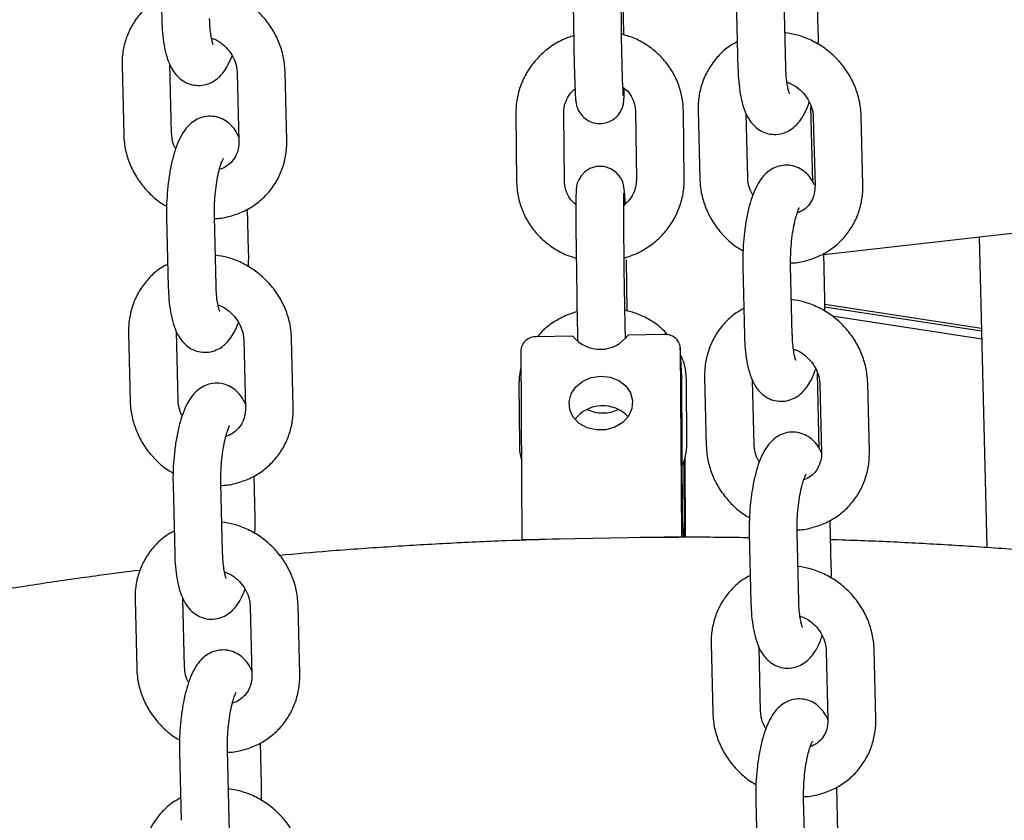
# Model space of a CAD drawing. Units: millimetres. Extents: x 0 to 4200, y 0 to 5940.
# Drawn here: x 3471 to 3502, y 1652 to 1677 of the extents above; entities that cross this region are included whole.
import ezdxf

# ---------------------------------------------------------------- set-up
doc = ezdxf.new("R2010")
doc.units = ezdxf.units.MM
doc.header["$LTSCALE"] = 200

msp = doc.modelspace()

# ---------------------------------------------------------------- linework, layer by layer
at = {"color": 7, "linetype": 'Continuous', "lineweight": 25}
for p, q in [((3475.792, 1679.298), (3475.844, 1677.149)), ((3488.72, 1678.967), (3488.746, 1676.825)), ((3490.246, 1676.843), (3490.22, 1678.985)), ((3490.317, 1676.674), (3490.301, 1677.958)), ((3496.412, 1676.742), (3496.377, 1678.19)), ((3493.842, 1677.765), (3493.895, 1675.616)), ((3495.394, 1675.652), (3495.342, 1677.801)), ((3474.6, 1675.704), (3474.653, 1673.555)), ((3476.152, 1673.592), (3476.1, 1675.74)), ((3478.208, 1675.483), (3478.261, 1673.334)), ((3479.76, 1673.37), (3479.708, 1675.519)), ((3486.937, 1674.208), (3486.962, 1672.066)), ((3488.462, 1672.084), (3488.437, 1674.226)), ((3490.685, 1674.276), (3490.711, 1672.135)), ((3492.211, 1672.153), (3492.185, 1674.294)), ((3492.647, 1674.314), (3492.7, 1672.165)), ((3494.199, 1672.201), (3494.15, 1674.212)), ((3496.24, 1672.077), (3496.182, 1674.436)), ((3496.255, 1674.092), (3496.308, 1671.944)), ((3497.807, 1671.98), (3497.755, 1674.129)), ((3496.581, 1669.802), (3519.598, 1672.373)), ((3478.565, 1669.919), (3478.533, 1671.224)), ((3475.995, 1670.942), (3476.047, 1668.793)), ((3477.547, 1668.829), (3477.495, 1670.978)), ((3488.82, 1670.639), (3488.845, 1668.498)), ((3490.345, 1668.515), (3490.32, 1670.657)), ((3501.455, 1670.346), (3501.692, 1660.619)), ((3490.42, 1668.033), (3490.401, 1669.631)), ((3496.616, 1668.386), (3496.58, 1669.834)), ((3494.045, 1669.408), (3494.098, 1667.26)), ((3495.597, 1667.296), (3495.545, 1669.445)), ((3496.617, 1668.247), (3501.525, 1667.492)), ((3496.617, 1668.161), (3501.527, 1667.406)), ((3501.533, 1667.147), (3496.844, 1667.868)), ((3474.803, 1667.348), (3474.856, 1665.199)), ((3476.355, 1665.235), (3476.303, 1667.384)), ((3478.411, 1667.126), (3478.464, 1664.978)), ((3479.963, 1665.014), (3479.911, 1667.163)), ((3488.721, 1667.241), (3487.587, 1667.221)), ((3491.586, 1667.294), (3490.452, 1667.273)), ((3492.134, 1665.964), (3492.088, 1666.895)), ((3492.088, 1666.88), (3492.123, 1660.955)), ((3487.09, 1666.788), (3487.125, 1660.864)), ((3492.134, 1665.964), (3492.134, 1665.948)), ((3492.16, 1661.505), (3492.134, 1665.948)), ((3492.85, 1665.957), (3492.903, 1663.809)), ((3496.443, 1663.72), (3496.385, 1666.08)), ((3487.035, 1665.756), (3487.046, 1663.852)), ((3492.294, 1663.929), (3492.283, 1665.834)), ((3494.402, 1663.845), (3494.353, 1665.855)), ((3496.458, 1665.736), (3496.511, 1663.587)), ((3498.01, 1663.624), (3497.958, 1665.773)), ((3492.251, 1660.941), (3492.236, 1663.441)), ((3492.196, 1663.305), (3492.21, 1660.941)), ((3478.768, 1661.563), (3478.737, 1662.868)), ((3476.198, 1662.585), (3476.25, 1660.437)), ((3477.75, 1660.473), (3477.698, 1662.622)), ((3492.188, 1660.941), (3492.16, 1661.505)), ((3496.819, 1660.03), (3496.784, 1661.477)), ((3492.123, 1660.955), (3487.125, 1660.864)), ((3492.123, 1660.955), (3492.128, 1660.963)), ((3494.249, 1661.052), (3494.301, 1658.903)), ((3495.8, 1658.94), (3495.748, 1661.088)), ((3475.007, 1658.991), (3475.059, 1656.842)), ((3476.558, 1656.879), (3476.506, 1659.028)), ((3480.166, 1656.658), (3480.114, 1658.806)), ((3478.615, 1658.77), (3478.667, 1656.621)), ((3493.054, 1657.601), (3493.106, 1655.452)), ((3494.605, 1655.489), (3494.557, 1657.499)), ((3496.662, 1657.38), (3496.714, 1655.231)), ((3498.213, 1655.267), (3498.161, 1657.416)), ((3478.971, 1653.207), (3478.94, 1654.511)), ((3476.401, 1654.229), (3476.454, 1652.08)), ((3477.953, 1652.117), (3477.901, 1654.266)), ((3497.022, 1651.673), (3496.987, 1653.121)), ((3494.452, 1652.696), (3494.504, 1650.547)), ((3496.004, 1650.583), (3495.951, 1652.732))]:
    msp.add_line(p, q, dxfattribs=at)
at = {"color": 7, "linetype": 'Continuous', "lineweight": 25, "flags": 128}
for points in [[(3490.36, 1671.379), (3490.356, 1671.469), (3490.346, 1671.678), (3490.334, 1671.838), (3490.324, 1671.917), (3490.312, 1671.979), (3490.283, 1672.073), (3490.218, 1672.204), (3490.082, 1672.366), (3489.913, 1672.481), (3489.7, 1672.55), (3489.468, 1672.551), (3489.254, 1672.485), (3489.094, 1672.382), (3488.981, 1672.262), (3488.906, 1672.14), (3488.862, 1672.03), (3488.841, 1671.948), (3488.833, 1671.898), (3488.827, 1671.851), (3488.823, 1671.779), (3488.817, 1671.593), (3488.816, 1671.376), (3488.816, 1671.091), (3488.818, 1670.765), (3488.82, 1670.639), (3488.82, 1670.639)], [(3489.594, 1665.988), (3489.889, 1665.956), (3490.158, 1665.851), (3490.378, 1665.683), (3490.528, 1665.468), (3490.596, 1665.223), (3490.575, 1664.971), (3490.467, 1664.734), (3490.283, 1664.533), (3490.037, 1664.387), (3489.753, 1664.307), (3489.455, 1664.302), (3489.17, 1664.371), (3488.923, 1664.509), (3488.736, 1664.702), (3488.626, 1664.935), (3488.602, 1665.186), (3488.667, 1665.434), (3488.814, 1665.655), (3489.032, 1665.83), (3489.3, 1665.945), (3489.594, 1665.988)]]:
    msp.add_lwpolyline(points, dxfattribs=at)
at = {"color": 7, "linetype": 'Continuous', "lineweight": 25}
for centre, radius, start, end in [((3487.561, 1666.748), 0.473, 86.8599, 175.1367), ((3489.575, 1667.916), 1.088, 218.3346, 323.7563), ((3491.631, 1666.836), 0.46, 5.4303, 95.5763), ((3489.657, 1663.97), 1.093, 43.0791, 142.5734), ((3489.668, 1665.982), 1.146, 244.3673, 295.1458)]:
    msp.add_arc(centre, radius, start, end, dxfattribs=at)
for points, knots in [([(3479.708, 1675.519), (3479.703, 1675.61), (3479.689, 1675.848), (3479.602, 1676.23), (3479.433, 1676.648), (3479.195, 1677.037), (3478.894, 1677.383), (3478.539, 1677.677), (3478.141, 1677.907), (3477.731, 1678.067), (3477.451, 1678.111), (3477.321, 1678.131)], [0, 0, 0, 0, 0.072044, 0.188619, 0.305605, 0.423119, 0.541077, 0.659378, 0.777901, 0.896493, 1, 1, 1, 1]), ([(3475.827, 1677.85), (3475.746, 1677.807), (3475.538, 1677.694), (3475.254, 1677.439), (3474.983, 1677.104), (3474.779, 1676.723), (3474.647, 1676.311), (3474.599, 1675.965), (3474.6, 1675.762), (3474.6, 1675.704)], [0, 0, 0, 0, 0.10601, 0.272288, 0.437904, 0.603163, 0.768396, 0.933985, 1, 1, 1, 1]), ([(3475.844, 1677.149), (3475.846, 1677.078), (3475.854, 1676.868), (3475.885, 1676.535), (3475.949, 1676.163), (3476.042, 1675.847), (3476.165, 1675.589), (3476.317, 1675.386), (3476.503, 1675.228), (3476.729, 1675.12), (3476.984, 1675.078), (3477.236, 1675.112), (3477.458, 1675.208), (3477.64, 1675.345), (3477.792, 1675.517), (3477.93, 1675.735), (3478.005, 1675.918), (3478.046, 1676.019)], [0, 0, 0, 0, 0.044249, 0.129967, 0.218428, 0.313524, 0.390287, 0.451426, 0.509128, 0.565596, 0.621965, 0.680556, 0.734912, 0.788947, 0.847033, 0.915298, 1, 1, 1, 1]), ([(3477.459, 1676.366), (3477.459, 1676.366), (3477.459, 1676.365), (3477.433, 1676.432), (3477.402, 1676.565), (3477.369, 1676.769), (3477.35, 1676.987), (3477.345, 1677.135), (3477.344, 1677.186)], [0, 0, 0, 0, 0.091514, 0.254581, 0.441124, 0.651419, 0.880437, 1, 1, 1, 1]), ([(3488.746, 1676.825), (3488.747, 1676.764), (3488.749, 1676.584), (3488.754, 1676.274), (3488.762, 1675.908), (3488.77, 1675.559), (3488.78, 1675.244), (3488.79, 1674.977), (3488.8, 1674.764), (3488.809, 1674.642), (3488.818, 1674.56), (3488.833, 1674.478), (3488.864, 1674.372), (3488.933, 1674.231), (3489.056, 1674.084), (3489.235, 1673.962), (3489.447, 1673.894), (3489.678, 1673.893), (3489.887, 1673.957), (3490.051, 1674.064), (3490.166, 1674.186), (3490.241, 1674.308), (3490.285, 1674.42), (3490.306, 1674.506), (3490.315, 1674.565), (3490.321, 1674.62), (3490.326, 1674.703), (3490.329, 1674.817), (3490.33, 1674.954), (3490.33, 1675.003)], [0, 0, 0, 0, 0.03106, 0.090424, 0.149847, 0.209302, 0.268868, 0.328703, 0.389207, 0.45199, 0.482242, 0.498307, 0.516569, 0.541026, 0.575426, 0.608698, 0.644972, 0.68251, 0.718934, 0.749717, 0.776594, 0.800022, 0.819965, 0.836096, 0.848674, 0.864608, 0.895095, 0.962645, 1, 1, 1, 1]), ([(3490.305, 1674.767), (3490.305, 1674.768), (3490.304, 1674.771), (3490.3, 1674.829), (3490.293, 1674.949), (3490.285, 1675.148), (3490.275, 1675.414), (3490.266, 1675.731), (3490.258, 1676.08), (3490.251, 1676.436), (3490.248, 1676.691), (3490.246, 1676.822), (3490.246, 1676.843)], [0, 0, 0, 0, 0.036857, 0.114436, 0.217072, 0.336663, 0.463102, 0.591992, 0.721808, 0.851986, 0.975444, 1, 1, 1, 1]), ([(3492.185, 1674.294), (3492.181, 1674.386), (3492.17, 1674.625), (3492.085, 1675.003), (3491.916, 1675.411), (3491.676, 1675.785), (3491.373, 1676.112), (3491.015, 1676.383), (3490.637, 1676.586), (3490.37, 1676.661), (3490.248, 1676.696)], [0, 0, 0, 0, 0.083943, 0.217476, 0.351003, 0.484565, 0.618316, 0.752371, 0.886797, 1, 1, 1, 1]), ([(3497.755, 1674.129), (3497.75, 1674.22), (3497.736, 1674.458), (3497.649, 1674.84), (3497.48, 1675.258), (3497.242, 1675.647), (3496.941, 1675.993), (3496.586, 1676.287), (3496.188, 1676.516), (3495.778, 1676.677), (3495.498, 1676.72), (3495.368, 1676.741)], [0, 0, 0, 0, 0.0720445, 0.1886188, 0.305605, 0.4231192, 0.5410769, 0.6593783, 0.7779007, 0.8964932, 1, 1, 1, 1]), ([(3496.41, 1676.374), (3496.411, 1676.416), (3496.417, 1676.541), (3496.414, 1676.662), (3496.412, 1676.742)], [0, 0, 0, 0, 0.335468, 1, 1, 1, 1]), ([(3477.403, 1676.571), (3477.437, 1676.56), (3477.562, 1676.521), (3477.757, 1676.385), (3477.963, 1676.177), (3478.113, 1675.929), (3478.193, 1675.691), (3478.204, 1675.543), (3478.208, 1675.483)], [0, 0, 0, 0, 0.07658, 0.274584, 0.470838, 0.666452, 0.862332, 1, 1, 1, 1]), ([(3488.748, 1676.651), (3488.629, 1676.61), (3488.366, 1676.519), (3487.998, 1676.293), (3487.651, 1675.999), (3487.364, 1675.649), (3487.143, 1675.257), (3486.997, 1674.835), (3486.94, 1674.48), (3486.937, 1674.27), (3486.937, 1674.208)], [0, 0, 0, 0, 0.1142426, 0.2528733, 0.3913737, 0.5296219, 0.6675143, 0.8049865, 0.942032, 1, 1, 1, 1]), ([(3493.874, 1676.46), (3493.793, 1676.416), (3493.585, 1676.304), (3493.301, 1676.049), (3493.03, 1675.714), (3492.826, 1675.333), (3492.694, 1674.921), (3492.646, 1674.575), (3492.647, 1674.372), (3492.647, 1674.314)], [0, 0, 0, 0, 0.10601, 0.2722878, 0.4379042, 0.6031627, 0.7683961, 0.9339854, 1, 1, 1, 1]), ([(3493.895, 1675.616), (3493.897, 1675.544), (3493.904, 1675.334), (3493.935, 1675.001), (3493.999, 1674.63), (3494.092, 1674.313), (3494.216, 1674.056), (3494.367, 1673.853), (3494.553, 1673.694), (3494.78, 1673.586), (3495.034, 1673.545), (3495.286, 1673.578), (3495.508, 1673.674), (3495.69, 1673.811), (3495.843, 1673.983), (3495.98, 1674.207), (3496.073, 1674.404), (3496.117, 1674.548), (3496.125, 1674.576)], [0, 0, 0, 0, 0.043261, 0.127063, 0.213548, 0.306518, 0.381566, 0.44134, 0.497752, 0.552959, 0.608068, 0.665349, 0.718491, 0.771319, 0.828107, 0.894847, 0.979769, 1, 1, 1, 1]), ([(3495.509, 1674.833), (3495.509, 1674.832), (3495.51, 1674.831), (3495.484, 1674.899), (3495.452, 1675.031), (3495.42, 1675.236), (3495.401, 1675.453), (3495.396, 1675.601), (3495.394, 1675.652)], [0, 0, 0, 0, 0.091514, 0.254581, 0.441124, 0.651419, 0.880437, 1, 1, 1, 1]), ([(3495.43, 1675.188), (3495.471, 1675.175), (3495.602, 1675.134), (3495.804, 1674.995), (3496.01, 1674.787), (3496.16, 1674.539), (3496.24, 1674.3), (3496.251, 1674.153), (3496.255, 1674.092)], [0, 0, 0, 0, 0.089965, 0.2851, 0.478508, 0.671287, 0.864328, 1, 1, 1, 1]), ([(3488.437, 1674.226), (3488.437, 1674.261), (3488.44, 1674.388), (3488.497, 1674.603), (3488.618, 1674.829), (3488.741, 1674.94), (3488.79, 1674.984)], [0, 0, 0, 0, 0.129005, 0.4576904, 0.783279, 1, 1, 1, 1]), ([(3490.29, 1675.038), (3490.339, 1674.999), (3490.462, 1674.903), (3490.593, 1674.697), (3490.673, 1674.476), (3490.682, 1674.332), (3490.685, 1674.276)], [0, 0, 0, 0, 0.198979, 0.499709, 0.806905, 1, 1, 1, 1]), ([(3478.257, 1673.473), (3478.231, 1673.53), (3478.175, 1673.656), (3478.04, 1673.831), (3477.855, 1673.99), (3477.628, 1674.098), (3477.373, 1674.139), (3477.121, 1674.106), (3476.899, 1674.01), (3476.718, 1673.873), (3476.565, 1673.701), (3476.426, 1673.478), (3476.304, 1673.198), (3476.195, 1672.848), (3476.108, 1672.457), (3476.045, 1672.036), (3476.005, 1671.609), (3475.991, 1671.241), (3475.994, 1671.022), (3475.995, 1670.942)], [0, 0, 0, 0, 0.0447275, 0.0982204, 0.1487055, 0.1981114, 0.2474305, 0.2986934, 0.3462514, 0.3935289, 0.4443501, 0.5040774, 0.5800765, 0.65604, 0.7348639, 0.8101002, 0.8837963, 0.9570728, 1, 1, 1, 1]), ([(3476.282, 1673.108), (3476.274, 1673.121), (3476.215, 1673.215), (3476.17, 1673.385), (3476.157, 1673.531), (3476.152, 1673.592)], [0, 0, 0, 0, 0.086983, 0.623164, 1, 1, 1, 1]), ([(3474.653, 1673.555), (3474.658, 1673.464), (3474.671, 1673.226), (3474.758, 1672.844), (3474.927, 1672.426), (3475.165, 1672.037), (3475.468, 1671.694), (3475.75, 1671.447), (3475.941, 1671.341), (3475.998, 1671.31)], [0, 0, 0, 0, 0.101449, 0.265601, 0.430334, 0.59581, 0.761911, 0.928496, 1, 1, 1, 1]), ([(3477.496, 1670.926), (3477.512, 1670.926), (3477.678, 1670.922), (3477.986, 1670.989), (3478.401, 1671.13), (3478.779, 1671.351), (3479.107, 1671.633), (3479.377, 1671.97), (3479.581, 1672.351), (3479.713, 1672.763), (3479.761, 1673.109), (3479.76, 1673.312), (3479.76, 1673.37)], [0, 0, 0, 0, 0.013069, 0.1323574, 0.2510311, 0.3690227, 0.4863814, 0.6032733, 0.7199126, 0.8365342, 0.953407, 1, 1, 1, 1]), ([(3478.261, 1673.334), (3478.26, 1673.297), (3478.259, 1673.172), (3478.212, 1672.971), (3478.094, 1672.752), (3477.913, 1672.583), (3477.759, 1672.483), (3477.659, 1672.466), (3477.652, 1672.465)], [0, 0, 0, 0, 0.08875, 0.302046, 0.52089, 0.748983, 0.981644, 1, 1, 1, 1]), ([(3477.495, 1670.978), (3477.494, 1671.035), (3477.491, 1671.201), (3477.502, 1671.491), (3477.532, 1671.833), (3477.579, 1672.154), (3477.637, 1672.423), (3477.696, 1672.626), (3477.744, 1672.749), (3477.776, 1672.805), (3477.772, 1672.799), (3477.771, 1672.797)], [0, 0, 0, 0, 0.074327, 0.215976, 0.358667, 0.500739, 0.639964, 0.760436, 0.869573, 0.965657, 1, 1, 1, 1]), ([(3496.293, 1671.968), (3496.272, 1672.016), (3496.219, 1672.132), (3496.09, 1672.298), (3495.905, 1672.457), (3495.678, 1672.564), (3495.424, 1672.606), (3495.172, 1672.572), (3494.95, 1672.476), (3494.768, 1672.339), (3494.615, 1672.167), (3494.477, 1671.945), (3494.354, 1671.664), (3494.245, 1671.315), (3494.159, 1670.923), (3494.095, 1670.503), (3494.056, 1670.075), (3494.041, 1669.707), (3494.044, 1669.489), (3494.045, 1669.408)], [0, 0, 0, 0, 0.03739, 0.091293, 0.142166, 0.191952, 0.24165, 0.293306, 0.34123, 0.38887, 0.440082, 0.500268, 0.576851, 0.653398, 0.732827, 0.808641, 0.882904, 0.956743, 1, 1, 1, 1]), ([(3486.962, 1672.066), (3486.967, 1671.974), (3486.977, 1671.736), (3487.063, 1671.358), (3487.232, 1670.949), (3487.472, 1670.576), (3487.775, 1670.248), (3488.132, 1669.978), (3488.488, 1669.785), (3488.732, 1669.715), (3488.831, 1669.687)], [0, 0, 0, 0, 0.08579, 0.222262, 0.358728, 0.49523, 0.631924, 0.76893, 0.906315, 1, 1, 1, 1]), ([(3488.816, 1671.359), (3488.782, 1671.386), (3488.674, 1671.472), (3488.555, 1671.664), (3488.475, 1671.885), (3488.466, 1672.029), (3488.462, 1672.084)], [0, 0, 0, 0, 0.1476898, 0.4676759, 0.7945412, 1, 1, 1, 1]), ([(3490.711, 1672.135), (3490.71, 1672.099), (3490.707, 1671.972), (3490.651, 1671.757), (3490.519, 1671.516), (3490.38, 1671.393), (3490.316, 1671.336)], [0, 0, 0, 0, 0.121172, 0.4299, 0.73572, 1, 1, 1, 1]), ([(3490.356, 1669.693), (3490.49, 1669.739), (3490.768, 1669.834), (3491.15, 1670.067), (3491.497, 1670.362), (3491.784, 1670.712), (3492.005, 1671.104), (3492.15, 1671.526), (3492.208, 1671.881), (3492.21, 1672.09), (3492.211, 1672.153)], [0, 0, 0, 0, 0.1265997, 0.2632964, 0.3998645, 0.5361841, 0.6721528, 0.8077071, 0.9428407, 1, 1, 1, 1]), ([(3492.7, 1672.165), (3492.705, 1672.074), (3492.718, 1671.836), (3492.805, 1671.454), (3492.974, 1671.036), (3493.213, 1670.647), (3493.515, 1670.303), (3493.799, 1670.054), (3493.993, 1669.948), (3494.054, 1669.914)], [0, 0, 0, 0, 0.101081, 0.264638, 0.428774, 0.59365, 0.759149, 0.92513, 1, 1, 1, 1]), ([(3494.362, 1671.665), (3494.342, 1671.695), (3494.27, 1671.806), (3494.216, 1671.994), (3494.204, 1672.141), (3494.199, 1672.201)], [0, 0, 0, 0, 0.183068, 0.662821, 1, 1, 1, 1]), ([(3495.544, 1669.536), (3495.56, 1669.535), (3495.725, 1669.532), (3496.033, 1669.599), (3496.448, 1669.74), (3496.826, 1669.961), (3497.154, 1670.243), (3497.424, 1670.58), (3497.628, 1670.96), (3497.76, 1671.373), (3497.808, 1671.719), (3497.807, 1671.922), (3497.807, 1671.98)], [0, 0, 0, 0, 0.012698, 0.132031, 0.25075, 0.368785, 0.486188, 0.603124, 0.719807, 0.836473, 0.953389, 1, 1, 1, 1]), ([(3496.308, 1671.944), (3496.307, 1671.907), (3496.306, 1671.782), (3496.259, 1671.58), (3496.14, 1671.364), (3495.973, 1671.192), (3495.821, 1671.125), (3495.75, 1671.093)], [0, 0, 0, 0, 0.0931771, 0.3171113, 0.5468708, 0.7863398, 1, 1, 1, 1]), ([(3490.32, 1670.657), (3490.319, 1670.716), (3490.317, 1670.887), (3490.315, 1671.148), (3490.315, 1671.408), (3490.317, 1671.595), (3490.319, 1671.686), (3490.322, 1671.724), (3490.321, 1671.716), (3490.321, 1671.716)], [0, 0, 0, 0, 0.108627, 0.315674, 0.522031, 0.725917, 0.890361, 0.991858, 1, 1, 1, 1]), ([(3495.545, 1669.445), (3495.544, 1669.502), (3495.542, 1669.668), (3495.552, 1669.958), (3495.582, 1670.299), (3495.63, 1670.621), (3495.687, 1670.89), (3495.747, 1671.092), (3495.794, 1671.215), (3495.827, 1671.272), (3495.822, 1671.265), (3495.821, 1671.264)], [0, 0, 0, 0, 0.074327, 0.215976, 0.358667, 0.500739, 0.639964, 0.760436, 0.869573, 0.965657, 1, 1, 1, 1]), ([(3478.557, 1669.413), (3478.561, 1669.502), (3478.57, 1669.673), (3478.567, 1669.839), (3478.565, 1669.919)], [0, 0, 0, 0, 0.515233, 1, 1, 1, 1]), ([(3479.911, 1667.163), (3479.906, 1667.254), (3479.892, 1667.492), (3479.805, 1667.874), (3479.637, 1668.292), (3479.398, 1668.68), (3479.097, 1669.027), (3478.742, 1669.321), (3478.344, 1669.55), (3477.934, 1669.71), (3477.654, 1669.754), (3477.524, 1669.775)], [0, 0, 0, 0, 0.072044, 0.188619, 0.305605, 0.423119, 0.541077, 0.659378, 0.777901, 0.896493, 1, 1, 1, 1]), ([(3476.03, 1669.494), (3475.949, 1669.45), (3475.741, 1669.338), (3475.457, 1669.083), (3475.186, 1668.748), (3474.982, 1668.367), (3474.851, 1667.955), (3474.803, 1667.609), (3474.803, 1667.406), (3474.803, 1667.348)], [0, 0, 0, 0, 0.10601, 0.272288, 0.437904, 0.603163, 0.768396, 0.933985, 1, 1, 1, 1]), ([(3476.047, 1668.793), (3476.05, 1668.722), (3476.057, 1668.512), (3476.088, 1668.179), (3476.152, 1667.807), (3476.245, 1667.491), (3476.368, 1667.233), (3476.52, 1667.03), (3476.706, 1666.871), (3476.932, 1666.763), (3477.187, 1666.722), (3477.439, 1666.755), (3477.661, 1666.852), (3477.843, 1666.988), (3477.995, 1667.161), (3478.133, 1667.379), (3478.208, 1667.562), (3478.249, 1667.663)], [0, 0, 0, 0, 0.044249, 0.129967, 0.218428, 0.313524, 0.390287, 0.451426, 0.509128, 0.565596, 0.621965, 0.680556, 0.734912, 0.788947, 0.847033, 0.915298, 1, 1, 1, 1]), ([(3477.662, 1668.01), (3477.662, 1668.01), (3477.663, 1668.008), (3477.637, 1668.076), (3477.605, 1668.208), (3477.572, 1668.413), (3477.553, 1668.63), (3477.548, 1668.779), (3477.547, 1668.829)], [0, 0, 0, 0, 0.0915139, 0.2545814, 0.4411242, 0.6514187, 0.8804366, 1, 1, 1, 1]), ([(3488.845, 1668.498), (3488.846, 1668.436), (3488.848, 1668.257), (3488.853, 1667.946), (3488.861, 1667.581), (3488.868, 1667.291), (3488.873, 1667.143), (3488.874, 1667.097)], [0, 0, 0, 0, 0.1315555, 0.3829965, 0.634684, 0.886506, 1, 1, 1, 1]), ([(3490.372, 1667.194), (3490.37, 1667.264), (3490.365, 1667.438), (3490.358, 1667.753), (3490.351, 1668.108), (3490.347, 1668.363), (3490.345, 1668.494), (3490.345, 1668.515)], [0, 0, 0, 0, 0.175755, 0.438005, 0.700987, 0.950392, 1, 1, 1, 1]), ([(3497.958, 1665.773), (3497.953, 1665.864), (3497.939, 1666.102), (3497.852, 1666.483), (3497.684, 1666.902), (3497.445, 1667.29), (3497.144, 1667.636), (3496.789, 1667.93), (3496.391, 1668.16), (3495.981, 1668.32), (3495.701, 1668.364), (3495.571, 1668.385)], [0, 0, 0, 0, 0.0720445, 0.1886188, 0.305605, 0.4231192, 0.5410769, 0.6593783, 0.7779007, 0.8964932, 1, 1, 1, 1]), ([(3496.613, 1668.018), (3496.615, 1668.06), (3496.62, 1668.185), (3496.617, 1668.306), (3496.616, 1668.386)], [0, 0, 0, 0, 0.335468, 1, 1, 1, 1]), ([(3477.606, 1668.215), (3477.641, 1668.204), (3477.765, 1668.164), (3477.96, 1668.028), (3478.167, 1667.821), (3478.316, 1667.573), (3478.396, 1667.334), (3478.407, 1667.187), (3478.411, 1667.126)], [0, 0, 0, 0, 0.07658, 0.274584, 0.470838, 0.666452, 0.862332, 1, 1, 1, 1]), ([(3491.699, 1667.278), (3491.627, 1667.355), (3491.458, 1667.536), (3491.128, 1667.759), (3490.75, 1667.949), (3490.479, 1668.019), (3490.352, 1668.053)], [0, 0, 0, 0, 0.205101, 0.47936, 0.756341, 1, 1, 1, 1]), ([(3494.077, 1668.104), (3493.996, 1668.06), (3493.788, 1667.948), (3493.504, 1667.692), (3493.233, 1667.358), (3493.029, 1666.977), (3492.898, 1666.565), (3492.85, 1666.219), (3492.85, 1666.015), (3492.85, 1665.957)], [0, 0, 0, 0, 0.10601, 0.2722878, 0.4379042, 0.6031627, 0.7683961, 0.9339854, 1, 1, 1, 1]), ([(3488.853, 1668.005), (3488.734, 1667.968), (3488.469, 1667.884), (3488.099, 1667.671), (3487.797, 1667.446), (3487.656, 1667.277), (3487.609, 1667.221)], [0, 0, 0, 0, 0.2450038, 0.5474674, 0.8496254, 1, 1, 1, 1]), ([(3494.098, 1667.26), (3494.1, 1667.188), (3494.107, 1666.978), (3494.138, 1666.645), (3494.202, 1666.274), (3494.296, 1665.957), (3494.419, 1665.699), (3494.57, 1665.496), (3494.756, 1665.338), (3494.983, 1665.23), (3495.237, 1665.188), (3495.489, 1665.222), (3495.711, 1665.318), (3495.893, 1665.455), (3496.046, 1665.627), (3496.183, 1665.851), (3496.276, 1666.048), (3496.32, 1666.192), (3496.329, 1666.219)], [0, 0, 0, 0, 0.043261, 0.127063, 0.213548, 0.306518, 0.381566, 0.44134, 0.497752, 0.552959, 0.608068, 0.665349, 0.718491, 0.771319, 0.828107, 0.894847, 0.979769, 1, 1, 1, 1]), ([(3495.712, 1666.477), (3495.712, 1666.476), (3495.713, 1666.475), (3495.687, 1666.542), (3495.655, 1666.675), (3495.623, 1666.879), (3495.604, 1667.097), (3495.599, 1667.245), (3495.597, 1667.296)], [0, 0, 0, 0, 0.091514, 0.254581, 0.441124, 0.651419, 0.880437, 1, 1, 1, 1]), ([(3495.633, 1666.831), (3495.674, 1666.818), (3495.805, 1666.777), (3496.007, 1666.638), (3496.214, 1666.43), (3496.363, 1666.183), (3496.443, 1665.944), (3496.454, 1665.797), (3496.458, 1665.736)], [0, 0, 0, 0, 0.089965, 0.2851, 0.478508, 0.671287, 0.864328, 1, 1, 1, 1]), ([(3492.283, 1665.834), (3492.279, 1665.922), (3492.268, 1666.145), (3492.209, 1666.426), (3492.125, 1666.603), (3492.099, 1666.657)], [0, 0, 0, 0, 0.312709, 0.790451, 1, 1, 1, 1]), ([(3487.093, 1666.245), (3487.069, 1666.124), (3487.036, 1665.962), (3487.035, 1665.798), (3487.035, 1665.756)], [0, 0, 0, 0, 0.744669, 1, 1, 1, 1]), ([(3478.46, 1665.116), (3478.435, 1665.174), (3478.378, 1665.3), (3478.243, 1665.475), (3478.058, 1665.634), (3477.831, 1665.741), (3477.576, 1665.783), (3477.324, 1665.749), (3477.102, 1665.653), (3476.921, 1665.517), (3476.768, 1665.344), (3476.63, 1665.122), (3476.507, 1664.841), (3476.398, 1664.492), (3476.311, 1664.1), (3476.248, 1663.68), (3476.209, 1663.252), (3476.194, 1662.884), (3476.197, 1662.666), (3476.198, 1662.585)], [0, 0, 0, 0, 0.044727, 0.09822, 0.148705, 0.198111, 0.24743, 0.298693, 0.346251, 0.393529, 0.44435, 0.504077, 0.580076, 0.65604, 0.734864, 0.8101, 0.883796, 0.957073, 1, 1, 1, 1]), ([(3474.856, 1665.199), (3474.861, 1665.108), (3474.874, 1664.87), (3474.961, 1664.488), (3475.13, 1664.07), (3475.369, 1663.68), (3475.671, 1663.337), (3475.953, 1663.09), (3476.144, 1662.985), (3476.201, 1662.953)], [0, 0, 0, 0, 0.101449, 0.265601, 0.430334, 0.59581, 0.761911, 0.928496, 1, 1, 1, 1]), ([(3476.485, 1664.752), (3476.477, 1664.765), (3476.418, 1664.859), (3476.373, 1665.028), (3476.36, 1665.175), (3476.355, 1665.235)], [0, 0, 0, 0, 0.086983, 0.623164, 1, 1, 1, 1]), ([(3477.699, 1662.57), (3477.715, 1662.569), (3477.881, 1662.565), (3478.189, 1662.632), (3478.604, 1662.774), (3478.982, 1662.995), (3479.311, 1663.277), (3479.58, 1663.614), (3479.784, 1663.994), (3479.916, 1664.407), (3479.964, 1664.752), (3479.963, 1664.956), (3479.963, 1665.014)], [0, 0, 0, 0, 0.013069, 0.132357, 0.251031, 0.369023, 0.486381, 0.603273, 0.719913, 0.836534, 0.953407, 1, 1, 1, 1]), ([(3478.464, 1664.978), (3478.463, 1664.941), (3478.462, 1664.816), (3478.415, 1664.615), (3478.298, 1664.396), (3478.116, 1664.227), (3477.962, 1664.127), (3477.862, 1664.11), (3477.855, 1664.108)], [0, 0, 0, 0, 0.08875, 0.302046, 0.52089, 0.748983, 0.981644, 1, 1, 1, 1]), ([(3477.698, 1662.622), (3477.697, 1662.679), (3477.694, 1662.845), (3477.705, 1663.135), (3477.735, 1663.476), (3477.782, 1663.798), (3477.84, 1664.067), (3477.9, 1664.269), (3477.947, 1664.392), (3477.98, 1664.449), (3477.975, 1664.442), (3477.974, 1664.441)], [0, 0, 0, 0, 0.074327, 0.215976, 0.358667, 0.500739, 0.639964, 0.760436, 0.869573, 0.965657, 1, 1, 1, 1]), ([(3496.511, 1663.583), (3496.485, 1663.641), (3496.428, 1663.767), (3496.293, 1663.941), (3496.108, 1664.1), (3495.881, 1664.208), (3495.627, 1664.249), (3495.375, 1664.216), (3495.153, 1664.12), (3494.971, 1663.983), (3494.818, 1663.811), (3494.68, 1663.589), (3494.557, 1663.308), (3494.448, 1662.958), (3494.362, 1662.567), (3494.298, 1662.146), (3494.259, 1661.719), (3494.244, 1661.351), (3494.247, 1661.133), (3494.249, 1661.052)], [0, 0, 0, 0, 0.044608, 0.098107, 0.148599, 0.198011, 0.247336, 0.298605, 0.346169, 0.393453, 0.44428, 0.504015, 0.580024, 0.655997, 0.734831, 0.810076, 0.883782, 0.957067, 1, 1, 1, 1]), ([(3487.046, 1663.852), (3487.048, 1663.763), (3487.052, 1663.607), (3487.092, 1663.456), (3487.11, 1663.391)], [0, 0, 0, 0, 0.568175, 1, 1, 1, 1]), ([(3492.151, 1663.179), (3492.179, 1663.25), (3492.258, 1663.451), (3492.291, 1663.708), (3492.294, 1663.888), (3492.294, 1663.929)], [0, 0, 0, 0, 0.297502, 0.836093, 1, 1, 1, 1]), ([(3492.903, 1663.809), (3492.908, 1663.718), (3492.921, 1663.479), (3493.008, 1663.098), (3493.177, 1662.679), (3493.416, 1662.29), (3493.718, 1661.947), (3494.003, 1661.698), (3494.196, 1661.591), (3494.257, 1661.558)], [0, 0, 0, 0, 0.101081, 0.264638, 0.428774, 0.59365, 0.759149, 0.92513, 1, 1, 1, 1]), ([(3494.565, 1663.308), (3494.545, 1663.339), (3494.473, 1663.45), (3494.419, 1663.638), (3494.407, 1663.784), (3494.402, 1663.845)], [0, 0, 0, 0, 0.183068, 0.662821, 1, 1, 1, 1]), ([(3495.747, 1661.179), (3495.763, 1661.179), (3495.928, 1661.175), (3496.236, 1661.242), (3496.651, 1661.384), (3497.029, 1661.605), (3497.358, 1661.887), (3497.627, 1662.224), (3497.831, 1662.604), (3497.963, 1663.017), (3498.011, 1663.362), (3498.01, 1663.566), (3498.01, 1663.624)], [0, 0, 0, 0, 0.012698, 0.132031, 0.25075, 0.368785, 0.486188, 0.603124, 0.719807, 0.836473, 0.953389, 1, 1, 1, 1]), ([(3496.511, 1663.587), (3496.51, 1663.551), (3496.509, 1663.425), (3496.462, 1663.224), (3496.343, 1663.008), (3496.176, 1662.835), (3496.024, 1662.769), (3495.953, 1662.737)], [0, 0, 0, 0, 0.0931771, 0.3171113, 0.5468708, 0.7863398, 1, 1, 1, 1]), ([(3495.748, 1661.088), (3495.747, 1661.145), (3495.745, 1661.311), (3495.755, 1661.601), (3495.785, 1661.943), (3495.833, 1662.265), (3495.89, 1662.534), (3495.95, 1662.736), (3495.997, 1662.859), (3496.03, 1662.915), (3496.025, 1662.909), (3496.024, 1662.907)], [0, 0, 0, 0, 0.074327, 0.215976, 0.358667, 0.500739, 0.639964, 0.760436, 0.869573, 0.965657, 1, 1, 1, 1]), ([(3478.76, 1661.057), (3478.765, 1661.145), (3478.773, 1661.316), (3478.77, 1661.482), (3478.768, 1661.563)], [0, 0, 0, 0, 0.515233, 1, 1, 1, 1]), ([(3480.114, 1658.806), (3480.109, 1658.897), (3480.096, 1659.136), (3480.009, 1659.517), (3479.84, 1659.936), (3479.601, 1660.324), (3479.3, 1660.67), (3478.945, 1660.964), (3478.547, 1661.194), (3478.137, 1661.354), (3477.857, 1661.398), (3477.727, 1661.418)], [0, 0, 0, 0, 0.072044, 0.188619, 0.305605, 0.423119, 0.541077, 0.659378, 0.777901, 0.896493, 1, 1, 1, 1]), ([(3476.233, 1661.138), (3476.152, 1661.094), (3475.944, 1660.982), (3475.66, 1660.726), (3475.389, 1660.392), (3475.186, 1660.011), (3475.054, 1659.598), (3475.006, 1659.253), (3475.006, 1659.049), (3475.007, 1658.991)], [0, 0, 0, 0, 0.10601, 0.272288, 0.437904, 0.603163, 0.768396, 0.933985, 1, 1, 1, 1]), ([(3494.252, 1660.926), (3494.189, 1660.927), (3493.51, 1660.941), (3492.369, 1660.945), (3491.289, 1660.936), (3490.831, 1660.932)], [0, 0, 0, 0, 0.0556392, 0.5987746, 1, 1, 1, 1]), ([(3488.29, 1660.885), (3487.733, 1660.869), (3486.555, 1660.833), (3484.761, 1660.75), (3482.911, 1660.641), (3481.168, 1660.518), (3480.05, 1660.419), (3479.541, 1660.375)], [0, 0, 0, 0, 0.189281, 0.400379, 0.61152, 0.822739, 1, 1, 1, 1]), ([(3533.538, 1649.906), (3533.388, 1650.119), (3533.062, 1650.579), (3532.486, 1651.242), (3531.814, 1651.918), (3531.053, 1652.58), (3530.202, 1653.228), (3529.263, 1653.857), (3528.24, 1654.463), (3527.143, 1655.041), (3525.981, 1655.588), (3524.763, 1656.103), (3523.493, 1656.587), (3522.174, 1657.042), (3520.808, 1657.469), (3519.397, 1657.869), (3517.942, 1658.243), (3516.445, 1658.592), (3514.907, 1658.916), (3513.33, 1659.216), (3511.716, 1659.492), (3510.067, 1659.744), (3508.385, 1659.973), (3506.674, 1660.177), (3504.934, 1660.357), (3503.169, 1660.513), (3501.382, 1660.646), (3499.574, 1660.753), (3498.046, 1660.827), (3497.115, 1660.855), (3496.798, 1660.865)], [0, 0, 0, 0, 0.0270198, 0.0584317, 0.0914511, 0.1261865, 0.1625736, 0.200331, 0.2390032, 0.2780974, 0.3171619, 0.355971, 0.3944477, 0.4325806, 0.4703899, 0.5079081, 0.5451706, 0.5822111, 0.6190601, 0.6557442, 0.6922866, 0.7287074, 0.7650237, 0.8012504, 0.8374006, 0.8734854, 0.909515, 0.945498, 0.9814425, 1, 1, 1, 1]), ([(3476.25, 1660.437), (3476.253, 1660.365), (3476.26, 1660.155), (3476.291, 1659.822), (3476.355, 1659.451), (3476.448, 1659.134), (3476.572, 1658.876), (3476.723, 1658.673), (3476.909, 1658.515), (3477.135, 1658.407), (3477.39, 1658.366), (3477.642, 1658.399), (3477.864, 1658.495), (3478.046, 1658.632), (3478.198, 1658.805), (3478.336, 1659.023), (3478.411, 1659.205), (3478.452, 1659.307)], [0, 0, 0, 0, 0.044249, 0.129967, 0.218428, 0.313524, 0.390287, 0.451426, 0.509128, 0.565596, 0.621965, 0.680556, 0.734912, 0.788947, 0.847033, 0.915298, 1, 1, 1, 1]), ([(3477.865, 1659.654), (3477.865, 1659.653), (3477.866, 1659.652), (3477.84, 1659.72), (3477.808, 1659.852), (3477.776, 1660.057), (3477.757, 1660.274), (3477.752, 1660.422), (3477.75, 1660.473)], [0, 0, 0, 0, 0.0915139, 0.2545814, 0.4411242, 0.6514187, 0.8804366, 1, 1, 1, 1]), ([(3498.161, 1657.416), (3498.156, 1657.507), (3498.143, 1657.745), (3498.056, 1658.127), (3497.887, 1658.545), (3497.648, 1658.934), (3497.347, 1659.28), (3496.992, 1659.574), (3496.594, 1659.804), (3496.184, 1659.964), (3495.904, 1660.008), (3495.774, 1660.028)], [0, 0, 0, 0, 0.0720445, 0.1886188, 0.305605, 0.4231192, 0.5410769, 0.6593783, 0.7779007, 0.8964932, 1, 1, 1, 1]), ([(3496.816, 1659.662), (3496.818, 1659.704), (3496.823, 1659.828), (3496.821, 1659.949), (3496.819, 1660.03)], [0, 0, 0, 0, 0.335468, 1, 1, 1, 1]), ([(3475.166, 1659.907), (3474.735, 1659.853), (3473.712, 1659.726), (3472.127, 1659.498), (3470.41, 1659.228), (3468.724, 1658.935), (3467.07, 1658.621), (3465.451, 1658.284), (3463.87, 1657.925), (3462.328, 1657.545), (3460.828, 1657.143), (3459.371, 1656.719), (3457.939, 1656.269), (3457.025, 1655.948), (3456.558, 1655.784)], [0, 0, 0, 0, 0.061145, 0.145132, 0.229246, 0.31351, 0.397949, 0.482592, 0.567471, 0.652625, 0.738099, 0.823943, 0.910216, 1, 1, 1, 1]), ([(3477.809, 1659.858), (3477.844, 1659.847), (3477.968, 1659.808), (3478.163, 1659.672), (3478.37, 1659.464), (3478.519, 1659.217), (3478.599, 1658.978), (3478.61, 1658.831), (3478.615, 1658.77)], [0, 0, 0, 0, 0.07658, 0.274584, 0.470838, 0.666452, 0.862332, 1, 1, 1, 1]), ([(3494.28, 1659.747), (3494.199, 1659.704), (3493.991, 1659.591), (3493.707, 1659.336), (3493.436, 1659.002), (3493.233, 1658.621), (3493.101, 1658.208), (3493.053, 1657.862), (3493.053, 1657.659), (3493.054, 1657.601)], [0, 0, 0, 0, 0.10601, 0.272288, 0.437904, 0.603163, 0.768396, 0.933985, 1, 1, 1, 1]), ([(3494.301, 1658.903), (3494.303, 1658.832), (3494.31, 1658.622), (3494.341, 1658.289), (3494.406, 1657.917), (3494.499, 1657.601), (3494.622, 1657.343), (3494.773, 1657.14), (3494.959, 1656.981), (3495.186, 1656.874), (3495.441, 1656.832), (3495.692, 1656.866), (3495.914, 1656.962), (3496.096, 1657.098), (3496.249, 1657.27), (3496.386, 1657.495), (3496.48, 1657.691), (3496.523, 1657.835), (3496.532, 1657.863)], [0, 0, 0, 0, 0.043261, 0.127063, 0.213548, 0.306518, 0.381566, 0.44134, 0.497752, 0.552959, 0.608068, 0.665349, 0.718491, 0.771319, 0.828107, 0.894847, 0.979769, 1, 1, 1, 1]), ([(3495.915, 1658.12), (3495.916, 1658.12), (3495.916, 1658.118), (3495.89, 1658.186), (3495.858, 1658.319), (3495.826, 1658.523), (3495.807, 1658.74), (3495.802, 1658.889), (3495.8, 1658.94)], [0, 0, 0, 0, 0.091514, 0.254581, 0.441124, 0.651419, 0.880437, 1, 1, 1, 1]), ([(3495.836, 1658.475), (3495.878, 1658.462), (3496.008, 1658.421), (3496.21, 1658.282), (3496.417, 1658.074), (3496.566, 1657.826), (3496.646, 1657.588), (3496.657, 1657.441), (3496.662, 1657.38)], [0, 0, 0, 0, 0.089965, 0.2851, 0.478508, 0.671287, 0.864328, 1, 1, 1, 1]), ([(3478.664, 1656.76), (3478.638, 1656.817), (3478.581, 1656.944), (3478.446, 1657.118), (3478.261, 1657.277), (3478.034, 1657.385), (3477.779, 1657.427), (3477.528, 1657.393), (3477.306, 1657.297), (3477.124, 1657.16), (3476.971, 1656.988), (3476.833, 1656.766), (3476.71, 1656.485), (3476.601, 1656.135), (3476.514, 1655.744), (3476.451, 1655.323), (3476.412, 1654.896), (3476.397, 1654.528), (3476.4, 1654.31), (3476.401, 1654.229)], [0, 0, 0, 0, 0.044727, 0.09822, 0.148705, 0.198111, 0.24743, 0.298693, 0.346251, 0.393529, 0.44435, 0.504077, 0.580076, 0.65604, 0.734864, 0.8101, 0.883796, 0.957073, 1, 1, 1, 1]), ([(3475.059, 1656.842), (3475.064, 1656.751), (3475.077, 1656.513), (3475.164, 1656.132), (3475.333, 1655.713), (3475.572, 1655.324), (3475.874, 1654.981), (3476.156, 1654.734), (3476.347, 1654.629), (3476.404, 1654.597)], [0, 0, 0, 0, 0.101449, 0.265601, 0.430334, 0.59581, 0.761911, 0.928496, 1, 1, 1, 1]), ([(3476.688, 1656.396), (3476.68, 1656.409), (3476.621, 1656.503), (3476.576, 1656.672), (3476.564, 1656.818), (3476.558, 1656.879)], [0, 0, 0, 0, 0.086983, 0.623164, 1, 1, 1, 1]), ([(3477.902, 1654.213), (3477.918, 1654.213), (3478.084, 1654.209), (3478.392, 1654.276), (3478.808, 1654.418), (3479.185, 1654.638), (3479.514, 1654.921), (3479.784, 1655.258), (3479.988, 1655.638), (3480.119, 1656.05), (3480.167, 1656.396), (3480.167, 1656.6), (3480.166, 1656.658)], [0, 0, 0, 0, 0.013069, 0.132357, 0.251031, 0.369023, 0.486381, 0.603273, 0.719913, 0.836534, 0.953407, 1, 1, 1, 1]), ([(3478.667, 1656.621), (3478.667, 1656.584), (3478.665, 1656.459), (3478.618, 1656.258), (3478.501, 1656.04), (3478.319, 1655.87), (3478.165, 1655.77), (3478.065, 1655.753), (3478.058, 1655.752)], [0, 0, 0, 0, 0.08875, 0.302046, 0.52089, 0.748983, 0.981644, 1, 1, 1, 1]), ([(3477.901, 1654.266), (3477.9, 1654.323), (3477.897, 1654.488), (3477.908, 1654.778), (3477.938, 1655.12), (3477.986, 1655.442), (3478.043, 1655.711), (3478.103, 1655.913), (3478.15, 1656.036), (3478.183, 1656.092), (3478.178, 1656.086), (3478.177, 1656.084)], [0, 0, 0, 0, 0.074327, 0.215976, 0.358667, 0.500739, 0.639964, 0.760436, 0.869573, 0.965657, 1, 1, 1, 1]), ([(3496.714, 1655.227), (3496.688, 1655.284), (3496.631, 1655.41), (3496.496, 1655.585), (3496.311, 1655.744), (3496.085, 1655.851), (3495.83, 1655.893), (3495.578, 1655.86), (3495.356, 1655.763), (3495.174, 1655.627), (3495.021, 1655.454), (3494.883, 1655.232), (3494.76, 1654.952), (3494.652, 1654.602), (3494.565, 1654.21), (3494.501, 1653.79), (3494.462, 1653.363), (3494.448, 1652.994), (3494.451, 1652.776), (3494.452, 1652.696)], [0, 0, 0, 0, 0.044608, 0.098107, 0.148599, 0.198011, 0.247336, 0.298605, 0.346169, 0.393453, 0.44428, 0.504015, 0.580024, 0.655997, 0.734831, 0.810076, 0.883782, 0.957067, 1, 1, 1, 1]), ([(3493.106, 1655.452), (3493.111, 1655.361), (3493.124, 1655.123), (3493.211, 1654.741), (3493.38, 1654.323), (3493.619, 1653.934), (3493.921, 1653.59), (3494.206, 1653.342), (3494.4, 1653.235), (3494.46, 1653.202)], [0, 0, 0, 0, 0.101081, 0.264638, 0.428774, 0.59365, 0.759149, 0.92513, 1, 1, 1, 1]), ([(3494.768, 1654.952), (3494.748, 1654.983), (3494.676, 1655.093), (3494.623, 1655.281), (3494.61, 1655.428), (3494.605, 1655.489)], [0, 0, 0, 0, 0.183068, 0.662821, 1, 1, 1, 1]), ([(3495.95, 1652.823), (3495.966, 1652.823), (3496.131, 1652.819), (3496.439, 1652.886), (3496.855, 1653.027), (3497.232, 1653.248), (3497.561, 1653.53), (3497.831, 1653.867), (3498.035, 1654.248), (3498.166, 1654.66), (3498.214, 1655.006), (3498.214, 1655.209), (3498.213, 1655.267)], [0, 0, 0, 0, 0.012698, 0.132031, 0.25075, 0.368785, 0.486188, 0.603124, 0.719807, 0.836473, 0.953389, 1, 1, 1, 1]), ([(3496.714, 1655.231), (3496.714, 1655.194), (3496.712, 1655.069), (3496.665, 1654.867), (3496.546, 1654.652), (3496.379, 1654.479), (3496.228, 1654.412), (3496.156, 1654.381)], [0, 0, 0, 0, 0.093177, 0.317111, 0.546871, 0.78634, 1, 1, 1, 1]), ([(3495.951, 1652.732), (3495.95, 1652.789), (3495.948, 1652.955), (3495.958, 1653.245), (3495.989, 1653.587), (3496.036, 1653.908), (3496.093, 1654.177), (3496.153, 1654.379), (3496.201, 1654.502), (3496.233, 1654.559), (3496.229, 1654.553), (3496.227, 1654.551)], [0, 0, 0, 0, 0.074327, 0.215976, 0.358667, 0.500739, 0.639964, 0.760436, 0.869573, 0.965657, 1, 1, 1, 1]), ([(3480.317, 1650.45), (3480.312, 1650.541), (3480.299, 1650.779), (3480.212, 1651.161), (3480.043, 1651.579), (3479.804, 1651.968), (3479.503, 1652.314), (3479.149, 1652.608), (3478.751, 1652.838), (3478.34, 1652.998), (3478.06, 1653.042), (3477.93, 1653.062)], [0, 0, 0, 0, 0.072044, 0.188619, 0.305605, 0.423119, 0.541077, 0.659378, 0.777901, 0.896493, 1, 1, 1, 1]), ([(3478.963, 1652.701), (3478.968, 1652.789), (3478.976, 1652.96), (3478.973, 1653.126), (3478.971, 1653.207)], [0, 0, 0, 0, 0.515233, 1, 1, 1, 1]), ([(3476.436, 1652.781), (3476.355, 1652.738), (3476.147, 1652.625), (3475.864, 1652.37), (3475.592, 1652.035), (3475.389, 1651.654), (3475.257, 1651.242), (3475.209, 1650.896), (3475.21, 1650.693), (3475.21, 1650.635)], [0, 0, 0, 0, 0.10601, 0.272288, 0.437904, 0.603163, 0.768396, 0.933985, 1, 1, 1, 1]), ([(3478.068, 1651.297), (3478.068, 1651.297), (3478.069, 1651.295), (3478.043, 1651.363), (3478.011, 1651.496), (3477.979, 1651.7), (3477.96, 1651.917), (3477.955, 1652.066), (3477.953, 1652.117)], [0, 0, 0, 0, 0.0915139, 0.2545814, 0.4411242, 0.6514187, 0.8804366, 1, 1, 1, 1])]:
    msp.add_open_spline(points, degree=3, knots=knots, dxfattribs=at)

doc.saveas('drawing.dxf')
